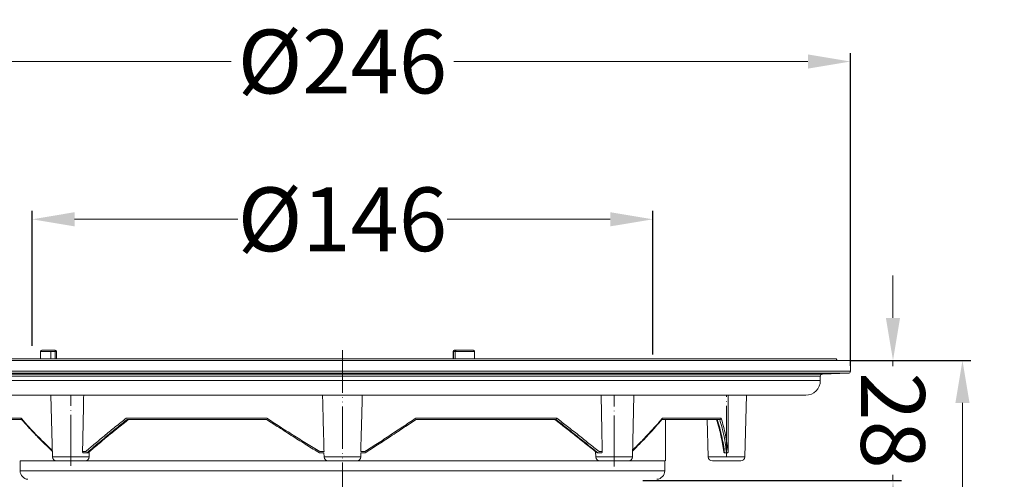
# Model space of a CAD drawing. Units: millimetres. Extents: x 2673 to 4786, y 0 to 1485.
# Drawn here: x 4396 to 4627, y 560 to 668 of the extents above; entities that cross this region are included whole.
import ezdxf

# ---------------------------------------------------------------- set-up
doc = ezdxf.new("R2010")
doc.units = ezdxf.units.MM
for name, pattern in [('ACAD_ISO04W100', [30, 24, -3, 0, -3]), ('DOT_CENTER', [14, 12, -1, 0, -1]), ('PHANTOM', [13, 10, -1, 0, -1, 0, -1])]:
    doc.linetypes.add(name, pattern=pattern)
doc.layers.add('1', color=7, linetype='Continuous')
doc.layers.add('вспомогательный', color=140, linetype='Continuous', lineweight=20)
doc.layers.add('Оси', color=10, linetype='ACAD_ISO04W100', lineweight=13)
doc.styles.add('ГОСТ 2.304', font='isocpeui.ttf')
doc.dimstyles.new('ME10_DIM_10', dxfattribs={"dimtxt": 15, "dimasz": 10, "dimexe": 2, "dimexo": 0, "dimgap": 2, "dimtad": 4, "dimdsep": 46, "dimtxsty": 'ГОСТ 2.304', "dimcen": 0.09, "dimclrd": 1, "dimclre": 1, "dimclrt": 1, "dimadec": 0, "dimazin": 0, "dimtfac": 1, "dimtmove": 0, "dimatfit": 3, "dimfxl": 1, "dimtolj": 1, "dimtzin": 0, "dimlwd": 18, "dimarcsym": 0})

# ---------------------------------------------------------------- blocks, each defined once
blk = doc.blocks.new('HL8500_Artikel', base_point=(-1880.51, 530.35))
at = {"layer": 'вспомогательный', "linetype": 'Continuous'}
for p, q in [((-1661.7, 639.33), (-1659.64, 639.33)), ((-1659.64, 639.33), (-1658.67, 639.33)), ((-1658.55, 639.33), (-1658.67, 639.33)), ((-1564.66, 639.33), (-1564.68, 639.33)), ((-1564.66, 639.33), (-1564.26, 639.33)), ((-1564.26, 639.33), (-1560.27, 639.33)), ((-1710.51, 636.93), (-1471.54, 636.93)), ((-1658.25, 637.35), (-1707.17, 637.35)), ((-1662, 637.35), (-1662, 639.03)), ((-1662, 639.03), (-1659.61, 639.03)), ((-1659.61, 639.03), (-1659.61, 637.35)), ((-1659.61, 639.03), (-1658.56, 639.03)), ((-1658.56, 637.35), (-1658.56, 639.03)), ((-1658.25, 639.03), (-1658.56, 639.03)), ((-1658.25, 639.03), (-1658.25, 637.35)), ((-1622.1, 637.35), (-1658.25, 637.35)), ((-1617.08, 637.35), (-1622.1, 637.35)), ((-1559.95, 637.35), (-1617.08, 637.35)), ((-1564.98, 639.03), (-1564.98, 637.35)), ((-1564.94, 639.03), (-1564.98, 639.03)), ((-1564.94, 639.03), (-1564.94, 637.35)), ((-1564.94, 639.03), (-1564.5, 639.03)), ((-1564.5, 637.35), (-1564.5, 639.03)), ((-1564.5, 639.03), (-1559.95, 639.03)), ((-1559.95, 639.03), (-1559.95, 637.35)), ((-1474.89, 637.35), (-1559.95, 637.35)), ((-1474.89, 637.35), (-1474.64, 636.93)), ((-1471.54, 634.4), (-1471.54, 636.93)), ((-1710.51, 634.4), (-1471.54, 634.4)), ((-1710.04, 633.91), (-1472.01, 633.91)), ((-1703.9, 633.69), (-1478.15, 633.69)), ((-1703.43, 633.2), (-1478.63, 633.2)), ((-1703.43, 632.19), (-1478.63, 632.19)), ((-1478.63, 632.19), (-1478.63, 633.2)), ((-1478.15, 633.69), (-1472.01, 633.91)), ((-1699.98, 628.75), (-1482.07, 628.75)), ((-1659.22, 614.26), (-1659.6, 628.75)), ((-1522.83, 614.26), (-1522.45, 628.75)), ((-1496.37, 614.26), (-1495.99, 628.75)), ((-1666.6, 623.35), (-1680.22, 623.35)), ((-1666.49, 623.06), (-1679.89, 623.06)), ((-1608.82, 623.35), (-1641.88, 623.35)), ((-1641.63, 623.06), (-1641.64, 623.06)), ((-1608.85, 623.06), (-1641.63, 623.06)), ((-1540.62, 623.35), (-1573.76, 623.35)), ((-1541.09, 623.06), (-1573.72, 623.06)), ((-1540.87, 623.06), (-1541.09, 623.06)), ((-1540.85, 623.06), (-1540.87, 623.06)), ((-1503.06, 623.06), (-1515.86, 623.06)), ((-1501.94, 623.35), (-1515.75, 623.35)), ((-1515.03, 623.06), (-1515.03, 613.35)), ((-1504.98, 614.26), (-1505.21, 623.06)), ((-1502.29, 623.06), (-1503.06, 623.06)), ((-1502.25, 623.06), (-1502.29, 623.06)), ((-1659.22, 614.26), (-1650.61, 614.26)), ((-1651.41, 615.48), (-1652.14, 615.48)), ((-1651.15, 615.18), (-1651.92, 615.18)), ((-1651.13, 615.18), (-1651.15, 615.18)), ((-1650.93, 615.18), (-1651.13, 615.18)), ((-1650.61, 614.26), (-1650.58, 615.45)), ((-1595.36, 615.18), (-1596.42, 615.18)), ((-1595.35, 615.48), (-1596.35, 615.48)), ((-1595.36, 615.18), (-1595.36, 615.18)), ((-1595.33, 614.26), (-1595.36, 615.18)), ((-1595.33, 614.26), (-1586.72, 614.26)), ((-1586.72, 614.26), (-1586.7, 615.18)), ((-1585.73, 615.48), (-1586.71, 615.48)), ((-1586.7, 615.18), (-1586.7, 615.18)), ((-1585.66, 615.18), (-1586.7, 615.18)), ((-1585.66, 615.18), (-1585.66, 615.18)), ((-1531.44, 614.26), (-1531.48, 615.47)), ((-1531.44, 614.26), (-1524.09, 614.26)), ((-1530.95, 615.18), (-1531.09, 615.18)), ((-1530.92, 615.18), (-1530.95, 615.18)), ((-1530.13, 615.18), (-1530.92, 615.18)), ((-1529.92, 615.48), (-1530.66, 615.48)), ((-1524.09, 614.26), (-1522.83, 614.26)), ((-1504.98, 614.26), (-1496.37, 614.26)), ((-1500.7, 615.18), (-1501.08, 615.18)), ((-1500.64, 615.18), (-1500.7, 615.18)), ((-1500.58, 615.18), (-1500.64, 615.18)), ((-1500.28, 615.48), (-1500.34, 615.48)), ((-1666.83, 613.35), (-1515.23, 613.35)), ((-1666.83, 610.96), (-1666.83, 613.35)), ((-1658.24, 613.31), (-1657.27, 613.31)), ((-1657.27, 613.31), (-1651.59, 613.31)), ((-1594.35, 613.31), (-1591.03, 613.31)), ((-1591.03, 613.31), (-1587.7, 613.31)), ((-1530.46, 613.31), (-1524.79, 613.31)), ((-1524.79, 613.31), (-1523.81, 613.31)), ((-1515.23, 610.96), (-1515.23, 613.35)), ((-1504, 613.31), (-1497.35, 613.31)), ((-1666.83, 610.96), (-1515.23, 610.96))]:
    blk.add_line(p, q, dxfattribs=at)
at = {"layer": 'вспомогательный', "linetype": 'DOT_CENTER'}
for p, q in [((-1654.92, 612.16), (-1654.92, 628.75)), ((-1527.14, 611.98), (-1527.14, 628.75)), ((-1500.67, 614.26), (-1500.67, 628.75))]:
    blk.add_line(p, q, dxfattribs=at)
at = {"layer": 'вспомогательный', "linetype": 'Continuous'}
for centre, radius, start, end in [((-1661.7, 639.03), 0.3, 90, 180), ((-1658.55, 639.03), 0.3, 0, 90), ((-1564.68, 639.03), 0.3, 90, 180), ((-1482.07, 632.19), 3.44, -90, 0), ((-1478.13, 633.2), 0.492, 92, 180), ((-1472.03, 634.4), 0.492, -88, 0), ((-1658.24, 614.29), 0.984, -178.5, -90), ((-1651.59, 614.29), 0.984, -90, -1.5), ((-1650.94, 615.3), 0.118, -77.281, -49.234), ((-1594.35, 614.29), 0.984, -178.5, -90), ((-1587.7, 614.29), 0.984, -90, -1.5), ((-1530.46, 614.29), 0.984, -178.5, -90), ((-1531.08, 615.3), 0.12, -129.2863, -110.2581), ((-1523.81, 614.29), 0.984, -90, -1.5), ((-1504, 614.29), 0.984, -178.5, -90), ((-1501.08, 615.47), 0.289, -102.776, -90.0692), ((-1497.35, 614.29), 0.984, -90, -1.5), ((-1664.83, 610.96), 2, 180, -95), ((-1517.23, 610.96), 2, -85, 0)]:
    blk.add_arc(centre, radius, start, end, dxfattribs=at)
for points in [[(-1659.61, 639.03), (-1659.61, 639.09), (-1659.61, 639.15), (-1659.62, 639.19), (-1659.62, 639.22), (-1659.62, 639.24), (-1659.62, 639.27), (-1659.63, 639.29), (-1659.63, 639.3), (-1659.63, 639.31), (-1659.63, 639.31), (-1659.64, 639.32), (-1659.64, 639.33)], [(-1658.67, 639.33), (-1658.63, 639.3), (-1658.59, 639.24), (-1658.57, 639.14), (-1658.56, 639.03)], [(-1564.94, 639.03), (-1564.92, 639.14), (-1564.86, 639.24), (-1564.77, 639.3), (-1564.66, 639.33)], [(-1564.26, 639.33), (-1564.29, 639.32), (-1564.33, 639.31), (-1564.38, 639.29), (-1564.43, 639.24), (-1564.46, 639.2), (-1564.48, 639.15), (-1564.49, 639.1), (-1564.5, 639.03)], [(-1559.95, 639.03), (-1559.97, 639.1), (-1559.98, 639.15), (-1560.01, 639.19), (-1560.05, 639.24), (-1560.11, 639.29), (-1560.18, 639.31), (-1560.22, 639.32), (-1560.27, 639.33)], [(-1652.14, 615.48), (-1652.05, 619.65), (-1651.97, 623.88), (-1651.92, 626.3), (-1651.88, 628.75)], [(-1595.7, 628.75), (-1595.63, 626.28), (-1595.57, 623.88), (-1595.46, 619.58), (-1595.35, 615.48)], [(-1586.71, 615.48), (-1586.6, 619.58), (-1586.48, 623.88), (-1586.42, 626.28), (-1586.35, 628.75)], [(-1529.92, 615.48), (-1530, 619.65), (-1530.08, 623.88), (-1530.13, 626.3), (-1530.18, 628.75)], [(-1500.3, 628.75), (-1500.3, 626.31), (-1500.29, 623.88), (-1500.29, 619.68), (-1500.28, 615.48)], [(-1666.6, 623.35), (-1666.61, 623.34), (-1666.61, 623.32), (-1666.61, 623.3), (-1666.61, 623.29), (-1666.61, 623.25), (-1666.6, 623.23), (-1666.58, 623.17), (-1666.55, 623.12)], [(-1666.6, 623.35), (-1664.85, 621.39), (-1662.95, 619.38), (-1661.17, 617.61), (-1659.26, 615.8)], [(-1659.26, 615.59), (-1661.02, 617.26), (-1662.85, 619.09), (-1664.93, 621.3), (-1666.55, 623.12)], [(-1651.41, 615.48), (-1649.19, 617.37), (-1646.76, 619.4), (-1644.44, 621.3), (-1641.88, 623.35)], [(-1651.13, 615.18), (-1648.83, 617.14), (-1646.49, 619.1), (-1644.19, 621), (-1641.63, 623.06)], [(-1650.91, 615.19), (-1648.59, 617.15), (-1646.23, 619.11), (-1643.9, 621), (-1641.33, 623.06)], [(-1641.31, 623.06), (-1644, 620.91), (-1646.21, 619.11), (-1648.53, 617.18), (-1650.86, 615.21)], [(-1641.64, 623.06), (-1641.65, 623.06), (-1641.66, 623.06), (-1641.68, 623.06), (-1641.69, 623.07), (-1641.7, 623.07), (-1641.7, 623.08), (-1641.71, 623.08), (-1641.72, 623.08), (-1641.73, 623.09), (-1641.74, 623.1), (-1641.76, 623.12), (-1641.77, 623.13), (-1641.78, 623.15), (-1641.79, 623.15), (-1641.79, 623.16), (-1641.8, 623.17), (-1641.81, 623.18), (-1641.81, 623.19), (-1641.82, 623.2), (-1641.83, 623.22), (-1641.84, 623.23), (-1641.85, 623.25), (-1641.85, 623.27), (-1641.86, 623.29), (-1641.87, 623.31), (-1641.87, 623.32), (-1641.88, 623.33), (-1641.88, 623.34), (-1641.88, 623.34), (-1641.88, 623.34), (-1641.88, 623.34), (-1641.88, 623.35), (-1641.88, 623.35), (-1641.88, 623.35), (-1641.88, 623.35), (-1641.88, 623.35), (-1641.88, 623.35), (-1641.88, 623.35)], [(-1608.82, 623.35), (-1608.83, 623.34), (-1608.83, 623.34), (-1608.83, 623.33), (-1608.83, 623.32), (-1608.84, 623.3), (-1608.84, 623.28), (-1608.85, 623.25), (-1608.86, 623.21), (-1608.86, 623.16), (-1608.87, 623.12), (-1608.87, 623.09), (-1608.86, 623.07), (-1608.86, 623.06)], [(-1596.42, 615.18), (-1599.4, 617.02), (-1602.62, 619.04), (-1605.99, 621.2), (-1608.86, 623.06)], [(-1608.82, 623.35), (-1605.79, 621.39), (-1602.64, 619.38), (-1599.45, 617.39), (-1596.35, 615.48)], [(-1585.73, 615.48), (-1582.79, 617.38), (-1579.71, 619.4), (-1576.84, 621.3), (-1573.76, 623.35)], [(-1573.72, 623.06), (-1576.5, 621.2), (-1579.69, 619.08), (-1582.78, 617.06), (-1585.66, 615.18)], [(-1573.72, 623.06), (-1573.72, 623.06), (-1573.71, 623.06), (-1573.71, 623.07), (-1573.71, 623.07), (-1573.71, 623.08), (-1573.71, 623.08), (-1573.71, 623.09), (-1573.71, 623.09), (-1573.71, 623.1), (-1573.71, 623.12), (-1573.71, 623.13), (-1573.71, 623.14), (-1573.71, 623.16), (-1573.71, 623.17), (-1573.72, 623.18), (-1573.72, 623.2), (-1573.72, 623.21), (-1573.72, 623.22), (-1573.72, 623.23), (-1573.73, 623.24), (-1573.73, 623.25), (-1573.73, 623.26), (-1573.73, 623.27), (-1573.74, 623.28), (-1573.74, 623.28), (-1573.74, 623.3), (-1573.74, 623.31), (-1573.75, 623.32), (-1573.75, 623.33), (-1573.75, 623.34), (-1573.75, 623.34), (-1573.75, 623.34), (-1573.75, 623.35), (-1573.75, 623.35), (-1573.75, 623.35), (-1573.75, 623.35), (-1573.76, 623.35), (-1573.76, 623.35), (-1573.76, 623.35), (-1573.76, 623.35)], [(-1531.15, 615.21), (-1533.61, 617.19), (-1535.97, 619.07), (-1538.28, 620.88), (-1541.09, 623.06)], [(-1541.08, 623.06), (-1538.55, 621.1), (-1535.99, 619.09), (-1533.48, 617.1), (-1531.12, 615.19)], [(-1540.87, 623.06), (-1538.35, 621.1), (-1535.8, 619.09), (-1533.34, 617.12), (-1530.95, 615.18)], [(-1540.62, 623.35), (-1540.62, 623.34), (-1540.63, 623.31), (-1540.64, 623.27), (-1540.66, 623.24), (-1540.68, 623.19), (-1540.71, 623.15), (-1540.75, 623.11), (-1540.78, 623.08), (-1540.82, 623.06), (-1540.85, 623.06)], [(-1540.62, 623.35), (-1538.08, 621.39), (-1535.52, 619.38), (-1533.06, 617.42), (-1530.66, 615.48)], [(-1522.79, 615.83), (-1521, 617.62), (-1519.28, 619.4), (-1517.54, 621.29), (-1515.75, 623.35)], [(-1515.8, 623.12), (-1517.38, 621.31), (-1519.36, 619.13), (-1521.11, 617.31), (-1522.79, 615.63)], [(-1515.8, 623.12), (-1515.78, 623.15), (-1515.76, 623.18), (-1515.75, 623.21), (-1515.75, 623.23), (-1515.74, 623.26), (-1515.74, 623.29), (-1515.74, 623.3), (-1515.74, 623.32), (-1515.74, 623.33), (-1515.75, 623.34), (-1515.75, 623.34), (-1515.75, 623.34), (-1515.75, 623.35), (-1515.75, 623.35)], [(-1501.36, 615.44), (-1501.63, 617.3), (-1502.02, 619.27), (-1502.44, 620.98), (-1503.06, 623.06)], [(-1502.9, 623.06), (-1502.3, 621.06), (-1501.81, 619.09), (-1501.42, 617.13), (-1501.14, 615.19)], [(-1502.29, 623.06), (-1501.74, 621.1), (-1501.28, 619.09), (-1500.94, 617.12), (-1500.7, 615.18)], [(-1501.94, 623.35), (-1501.94, 623.32), (-1501.96, 623.27), (-1501.99, 623.2), (-1502.03, 623.15), (-1502.09, 623.11), (-1502.13, 623.08), (-1502.19, 623.06), (-1502.25, 623.06)], [(-1501.94, 623.35), (-1501.39, 621.38), (-1500.93, 619.38), (-1500.58, 617.42), (-1500.34, 615.48)], [(-1652.14, 615.48), (-1652.13, 615.43), (-1652.13, 615.39), (-1652.11, 615.33), (-1652.07, 615.27), (-1652.02, 615.22), (-1651.98, 615.2), (-1651.95, 615.19), (-1651.92, 615.18)], [(-1651.15, 615.18), (-1651.16, 615.18), (-1651.17, 615.19), (-1651.19, 615.19), (-1651.2, 615.19), (-1651.21, 615.2), (-1651.22, 615.2), (-1651.24, 615.21), (-1651.24, 615.21), (-1651.25, 615.22), (-1651.26, 615.22), (-1651.26, 615.23), (-1651.27, 615.23), (-1651.28, 615.24), (-1651.29, 615.25), (-1651.3, 615.26), (-1651.31, 615.27), (-1651.32, 615.29), (-1651.33, 615.3), (-1651.35, 615.32), (-1651.36, 615.34), (-1651.37, 615.36), (-1651.38, 615.38), (-1651.38, 615.4), (-1651.39, 615.41), (-1651.4, 615.42), (-1651.4, 615.44), (-1651.4, 615.45), (-1651.41, 615.46), (-1651.41, 615.46), (-1651.41, 615.47), (-1651.41, 615.47), (-1651.41, 615.47), (-1651.41, 615.47), (-1651.41, 615.47), (-1651.41, 615.48), (-1651.41, 615.48), (-1651.41, 615.48)], [(-1650.93, 615.18), (-1650.93, 615.18), (-1650.92, 615.18), (-1650.92, 615.18), (-1650.91, 615.19)], [(-1596.35, 615.48), (-1596.35, 615.48), (-1596.35, 615.48), (-1596.35, 615.47), (-1596.35, 615.47), (-1596.36, 615.46), (-1596.36, 615.45), (-1596.36, 615.43), (-1596.37, 615.42), (-1596.37, 615.4), (-1596.38, 615.38), (-1596.38, 615.35), (-1596.39, 615.34), (-1596.39, 615.32), (-1596.4, 615.3), (-1596.4, 615.29), (-1596.4, 615.28), (-1596.4, 615.28), (-1596.41, 615.26), (-1596.41, 615.25), (-1596.41, 615.24), (-1596.41, 615.22), (-1596.42, 615.21), (-1596.42, 615.21), (-1596.42, 615.2), (-1596.42, 615.19), (-1596.42, 615.19), (-1596.42, 615.19), (-1596.42, 615.18)], [(-1595.36, 615.18), (-1595.36, 615.18), (-1595.36, 615.19), (-1595.36, 615.19), (-1595.35, 615.2), (-1595.35, 615.21), (-1595.35, 615.22), (-1595.35, 615.23), (-1595.35, 615.25), (-1595.35, 615.27), (-1595.35, 615.29), (-1595.35, 615.31), (-1595.35, 615.33), (-1595.35, 615.35), (-1595.35, 615.37), (-1595.35, 615.38), (-1595.35, 615.39), (-1595.35, 615.42), (-1595.35, 615.45), (-1595.35, 615.48)], [(-1586.71, 615.48), (-1586.71, 615.45), (-1586.71, 615.42), (-1586.71, 615.39), (-1586.71, 615.38), (-1586.71, 615.37), (-1586.71, 615.36), (-1586.71, 615.34), (-1586.71, 615.33), (-1586.71, 615.31), (-1586.7, 615.29), (-1586.7, 615.27), (-1586.7, 615.25), (-1586.7, 615.24), (-1586.7, 615.23), (-1586.7, 615.21), (-1586.7, 615.2), (-1586.7, 615.2), (-1586.7, 615.19), (-1586.7, 615.19), (-1586.7, 615.18), (-1586.7, 615.18)], [(-1585.66, 615.18), (-1585.66, 615.18), (-1585.66, 615.19), (-1585.66, 615.19), (-1585.66, 615.19), (-1585.66, 615.2), (-1585.66, 615.2), (-1585.66, 615.21), (-1585.66, 615.21), (-1585.66, 615.22), (-1585.67, 615.23), (-1585.67, 615.25), (-1585.67, 615.26), (-1585.67, 615.27), (-1585.68, 615.28), (-1585.68, 615.28), (-1585.68, 615.29), (-1585.68, 615.3), (-1585.68, 615.31), (-1585.69, 615.32), (-1585.69, 615.33), (-1585.69, 615.35), (-1585.7, 615.36), (-1585.7, 615.38), (-1585.71, 615.4), (-1585.71, 615.41), (-1585.72, 615.43), (-1585.72, 615.44), (-1585.72, 615.45), (-1585.73, 615.46), (-1585.73, 615.46), (-1585.73, 615.47), (-1585.73, 615.47), (-1585.73, 615.47), (-1585.73, 615.47), (-1585.73, 615.48), (-1585.73, 615.48), (-1585.73, 615.48), (-1585.73, 615.48), (-1585.73, 615.48)], [(-1531.12, 615.19), (-1531.11, 615.19), (-1531.1, 615.18), (-1531.09, 615.18), (-1531.09, 615.18)], [(-1530.66, 615.48), (-1530.66, 615.48), (-1530.66, 615.48), (-1530.67, 615.47), (-1530.67, 615.46), (-1530.67, 615.44), (-1530.68, 615.42), (-1530.68, 615.41), (-1530.69, 615.39), (-1530.7, 615.36), (-1530.72, 615.33), (-1530.74, 615.3), (-1530.76, 615.27), (-1530.78, 615.26), (-1530.79, 615.24), (-1530.8, 615.23), (-1530.82, 615.22), (-1530.83, 615.21), (-1530.84, 615.21), (-1530.85, 615.2), (-1530.87, 615.19), (-1530.89, 615.19), (-1530.9, 615.18), (-1530.92, 615.18)], [(-1530.13, 615.18), (-1530.11, 615.19), (-1530.07, 615.2), (-1530.01, 615.23), (-1529.98, 615.27), (-1529.95, 615.31), (-1529.93, 615.39), (-1529.92, 615.44), (-1529.92, 615.48)], [(-1501.14, 615.19), (-1501.19, 615.2), (-1501.23, 615.23), (-1501.26, 615.25), (-1501.29, 615.28), (-1501.34, 615.35), (-1501.36, 615.41), (-1501.36, 615.42), (-1501.36, 615.44)], [(-1500.34, 615.48), (-1500.34, 615.48), (-1500.34, 615.48), (-1500.34, 615.47), (-1500.34, 615.46), (-1500.34, 615.46), (-1500.34, 615.44), (-1500.34, 615.43), (-1500.34, 615.42), (-1500.35, 615.41), (-1500.35, 615.39), (-1500.36, 615.38), (-1500.36, 615.36), (-1500.37, 615.34), (-1500.38, 615.32), (-1500.4, 615.3), (-1500.41, 615.29), (-1500.42, 615.27), (-1500.44, 615.26), (-1500.45, 615.25), (-1500.47, 615.24), (-1500.48, 615.23), (-1500.5, 615.22), (-1500.51, 615.21), (-1500.52, 615.21), (-1500.53, 615.2), (-1500.54, 615.2), (-1500.55, 615.2), (-1500.56, 615.19), (-1500.57, 615.19), (-1500.59, 615.19), (-1500.6, 615.18), (-1500.62, 615.18), (-1500.64, 615.18)], [(-1500.58, 615.18), (-1500.54, 615.19), (-1500.49, 615.2), (-1500.44, 615.22), (-1500.37, 615.27), (-1500.33, 615.33), (-1500.3, 615.39), (-1500.29, 615.43), (-1500.28, 615.48)]]:
    blk.add_spline(points, degree=3, dxfattribs=at)
at = {"layer": 'Оси', "linetype": 'PHANTOM'}
blk.add_line((-1591.03, 639.33), (-1591.03, 406.85), dxfattribs=at)
blk = doc.blocks.new('*D70')
at = {"layer": '1', "color": 1, "lineweight": -2, "transparency": 16777216}
for p, q in [((4398.8, 591.54), (4398.8, 623.33)), ((4544.8, 589.54), (4544.8, 623.33))]:
    blk.add_line(p, q, dxfattribs=at)
at = {"layer": '1', "color": 1, "lineweight": 18, "transparency": 16777216}
for p, q in [((4408.8, 621.33), (4447.17, 621.33)), ((4534.8, 621.33), (4496.43, 621.33))]:
    blk.add_line(p, q, dxfattribs=at)
at = {"layer": '1', "color": 1, "transparency": 16777216}
for points in [[(4408.8, 623), (4408.8, 619.67), (4398.8, 621.33)], [(4534.8, 623), (4534.8, 619.67), (4544.8, 621.33)]]:
    blk.add_solid(points, dxfattribs=at)
at = {"layer": 'Defpoints', "color": 0, "transparency": 16777216}
for p in [(4544.8, 621.33), (4398.8, 591.54), (4544.8, 589.54)]:
    blk.add_point(p, dxfattribs=at)
at = {"layer": '1', "color": 1, "transparency": 16777216, "insert": (4471.8, 621.33), "char_height": 15, "attachment_point": 5, "rotation": 0.0001, "style": 'ГОСТ 2.304'}
blk.add_mtext('\\A1;Ø146', dxfattribs=at)
blk = doc.blocks.new('*D72')
at = {"layer": 'Defpoints', "color": 0, "linetype": 'ByBlock', "transparency": 16777216}
for p in [(4591.29, 588.12), (4601.29, 588.12), (4542.47, 559.87)]:
    blk.add_point(p, dxfattribs=at)
at = {"layer": 'Оси', "color": 1, "linetype": 'ByBlock', "lineweight": 18, "transparency": 16777216}
for p, q in [((4601.29, 598.12), (4601.29, 608.12)), ((4601.29, 588.12), (4601.29, 586.75)), ((4601.29, 559.87), (4601.29, 561.23)), ((4601.29, 549.87), (4601.29, 539.87))]:
    blk.add_line(p, q, dxfattribs=at)
at = {"layer": 'Оси', "color": 1, "linetype": 'ByBlock', "lineweight": -2, "transparency": 16777216}
for p, q in [((4591.29, 588.12), (4603.29, 588.12)), ((4542.47, 559.87), (4603.29, 559.87))]:
    blk.add_line(p, q, dxfattribs=at)
at = {"layer": 'Оси', "color": 1, "linetype": 'ByBlock', "transparency": 16777216}
for points in [[(4599.62, 598.12), (4602.95, 598.12), (4601.29, 588.12)], [(4599.62, 549.87), (4602.95, 549.87), (4601.29, 559.87)]]:
    blk.add_solid(points, dxfattribs=at)
at = {"layer": 'Оси', "color": 1, "linetype": 'ByBlock', "transparency": 16777216, "insert": (4601.29, 573.99), "char_height": 15, "attachment_point": 5, "rotation": 270, "style": 'ГОСТ 2.304'}
blk.add_mtext('\\A1;28', dxfattribs=at)
blk = doc.blocks.new('*D73')
at = {"layer": 'Defpoints', "color": 0, "linetype": 'ByBlock', "transparency": 16777216}
for p in [(4591.29, 588.12), (4617.63, 588.12), (4544.2, 358.04)]:
    blk.add_point(p, dxfattribs=at)
at = {"layer": 'Оси', "color": 1, "linetype": 'ByBlock', "lineweight": -2, "transparency": 16777216}
for p, q in [((4591.29, 588.12), (4619.63, 588.12)), ((4544.2, 358.04), (4619.63, 358.04))]:
    blk.add_line(p, q, dxfattribs=at)
at = {"layer": 'Оси', "color": 1, "linetype": 'ByBlock', "lineweight": 18, "transparency": 16777216}
for p, q in [((4617.63, 578.12), (4617.63, 490.83)), ((4617.63, 368.04), (4617.63, 455.32))]:
    blk.add_line(p, q, dxfattribs=at)
at = {"layer": 'Оси', "color": 1, "linetype": 'ByBlock', "transparency": 16777216}
for points in [[(4615.96, 578.12), (4619.29, 578.12), (4617.63, 588.12)], [(4615.96, 368.04), (4619.29, 368.04), (4617.63, 358.04)]]:
    blk.add_solid(points, dxfattribs=at)
at = {"layer": 'Оси', "color": 1, "linetype": 'ByBlock', "transparency": 16777216, "insert": (4617.63, 473.08), "char_height": 15, "attachment_point": 5, "rotation": 270, "style": 'ГОСТ 2.304'}
blk.add_mtext('\\A1;226', dxfattribs=at)
blk = doc.blocks.new('*D74')
at = {"layer": '1', "color": 1, "lineweight": -2, "transparency": 16777216}
for p, q in [((4352.31, 586.85), (4352.31, 660.45)), ((4591.29, 586.85), (4591.29, 660.45))]:
    blk.add_line(p, q, dxfattribs=at)
at = {"layer": '1', "color": 1, "lineweight": 18, "transparency": 16777216}
for p, q in [((4362.31, 658.45), (4445.61, 658.45)), ((4581.29, 658.45), (4497.99, 658.45))]:
    blk.add_line(p, q, dxfattribs=at)
at = {"layer": '1', "color": 1, "transparency": 16777216}
for points in [[(4362.31, 660.12), (4362.31, 656.79), (4352.31, 658.45)], [(4581.29, 660.12), (4581.29, 656.79), (4591.29, 658.45)]]:
    blk.add_solid(points, dxfattribs=at)
at = {"layer": 'Defpoints', "color": 0, "transparency": 16777216}
for p in [(4591.29, 658.45), (4352.31, 586.85), (4591.29, 586.85)]:
    blk.add_point(p, dxfattribs=at)
at = {"layer": '1', "color": 1, "transparency": 16777216, "insert": (4471.8, 658.45), "char_height": 15, "attachment_point": 5, "rotation": 0.0001, "style": 'ГОСТ 2.304'}
blk.add_mtext('\\A1;Ø246', dxfattribs=at)

msp = doc.modelspace()

# ---------------------------------------------------------------- linework, layer by layer
at = {"layer": '1', "color": 2, "linetype": 'Continuous'}
msp.add_line((4544.8, 589.54), (4544.8, 591.54), dxfattribs=at)

# ---------------------------------------------------------------- block references
msp.add_blockref('HL8500_Artikel', (4182.317, 481.537))

# ---------------------------------------------------------------- dimensions: what is measured, and where the dimension line sits
at = {"layer": '1'}
for base, p1, p2, text, picture, middle in [((4591.288, 658.454), (4352.312, 586.852), (4591.288, 586.852), 'Ø246', '*D74', (4471.8, 658.454)), ((4544.8, 621.333), (4398.8, 591.54), (4544.8, 589.54), 'Ø<>', '*D70', (4471.8, 621.333))]:
    dim = msp.add_linear_dim(base=base, p1=p1, p2=p2, text=text, dimstyle='ME10_DIM_10', dxfattribs=at)
    dim.commit()
    dim.dimension.update_dxf_attribs({"geometry": picture, "text_midpoint": middle, "dimtype": 160, "text_rotation": 0.00014})
at = {"layer": 'Оси', "linetype": 'ByBlock'}
for base, p1, text, picture, middle in [((4601.288, 588.117), (4542.467, 559.867), '28', '*D72', (4601.288, 573.992)), ((4617.626, 588.117), (4544.205, 358.037), '226', '*D73', (4617.626, 473.077))]:
    dim = msp.add_linear_dim(base=base, p1=p1, p2=(4591.288, 588.117), angle=90, text=text, dimstyle='ME10_DIM_10', dxfattribs=at)
    dim.commit()
    dim.dimension.update_dxf_attribs({"geometry": picture, "text_midpoint": middle, "text_rotation": 270})

doc.saveas('drawing.dxf')
